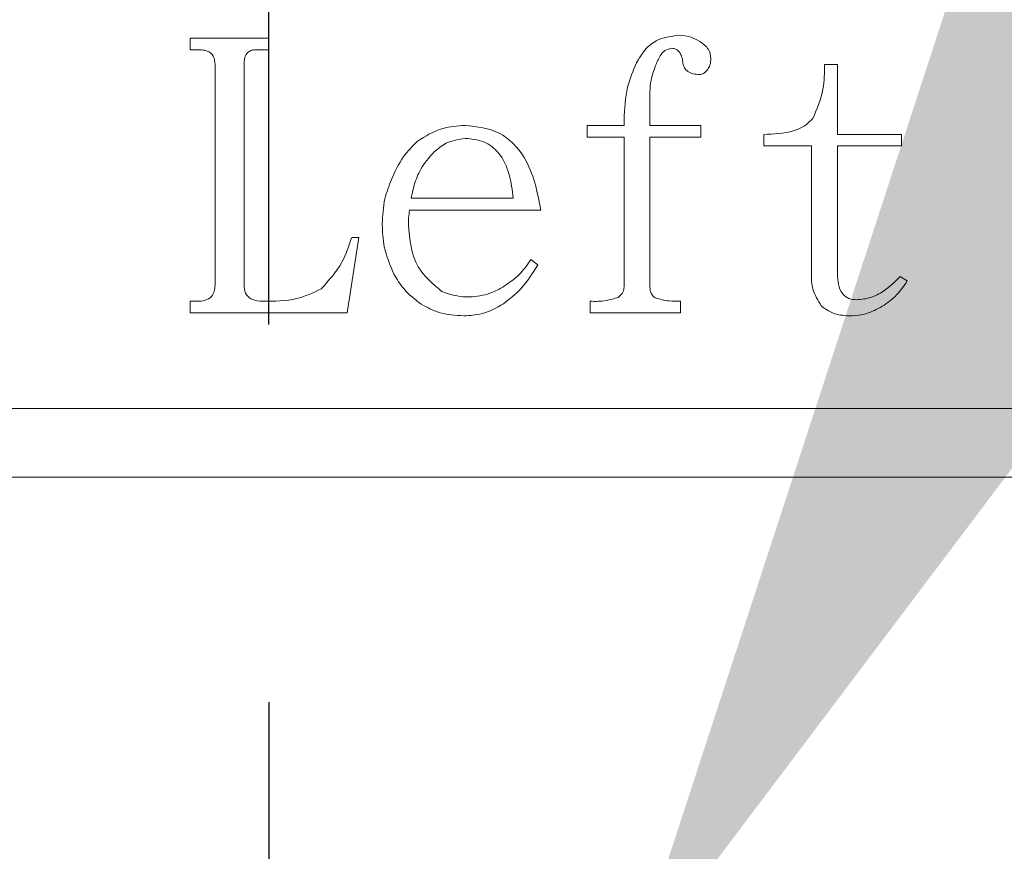
# Model space of a CAD drawing. Extents: x 5 to 1955, y 5 to 1340.
# Drawn here: x 1315 to 1325, y 848 to 858 of the extents above; entities that cross this region are included whole.
import ezdxf

# ---------------------------------------------------------------- set-up
doc = ezdxf.new("R2010")
doc.units = 0
doc.header["$LTSCALE"] = 5
doc.linetypes.add('CENTER', pattern=[23, 20, -1, 1, -1])
doc.layers.get('DEFPOINTS').update_dxf_attribs({"linetype": 'CONTINUOUS'})
doc.layers.add('dim', color=225, linetype='CONTINUOUS')
doc.layers.add('EXT-320V-3D', color=7, linetype='CONTINUOUS')
doc.styles.get("Standard").update_dxf_attribs({"font": 'romant.shx', "bigfont": 'chineset.shx'})
doc.dimstyles.get("Standard").update_dxf_attribs({"dimtxt": 2.5, "dimasz": 2.5, "dimexe": 1.25, "dimexo": 0.625, "dimtad": 1, "dimdec": 4, "dimdsep": 46, "dimlunit": 6, "dimtxsty": 'Standard', "dimcen": 2.5, "dimadec": 0, "dimazin": 0, "dimtfac": 1, "dimtdec": 4, "dimtmove": 0, "dimatfit": 3, "dimfxl": 0, "dimtolj": 1, "dimtzin": 0, "dimarcsym": 0})

# ---------------------------------------------------------------- blocks, each defined once
blk = doc.blocks.new('EXT-320V-3DB')
at = {"layer": 'EXT-320V-3D', "color": 7, "linetype": 'Continuous', "lineweight": 15}
for p, q in [((-254.457, 330.794), (-253.6, 330.794)), ((-254.457, 330.667), (-254.457, 330.794)), ((-253.6, 330.794), (-253.6, 330.667)), ((-254.362, 330.667), (-254.457, 330.667)), ((-253.6, 330.667), (-253.743, 330.667)), ((-254.187, 328.095), (-254.187, 330.508)), ((-253.87, 330.508), (-253.87, 328.095)), ((-247.536, 330.508), (-247.394, 330.508)), ((-247.394, 330.508), (-247.394, 329.742)), ((-249.441, 330.207), (-249.441, 329.841)), ((-249.723, 329.841), (-249.723, 329.901)), ((-250.124, 329.841), (-249.723, 329.841)), ((-250.124, 329.714), (-250.124, 329.841)), ((-249.441, 329.841), (-248.886, 329.841)), ((-248.886, 329.841), (-248.886, 329.714)), ((-249.723, 329.714), (-250.124, 329.714)), ((-249.723, 328.08), (-249.723, 329.714)), ((-249.441, 329.714), (-249.441, 328.08)), ((-248.886, 329.714), (-249.441, 329.714)), ((-248.199, 329.619), (-248.199, 329.742)), ((-247.394, 329.742), (-246.695, 329.742)), ((-246.695, 329.742), (-246.695, 329.619)), ((-247.679, 329.619), (-248.199, 329.619)), ((-247.679, 328.218), (-247.679, 329.619)), ((-247.394, 329.619), (-247.394, 328.218)), ((-246.695, 329.619), (-247.394, 329.619)), ((-252.048, 329.048), (-250.933, 329.048)), ((-250.632, 328.917), (-252.064, 328.917)), ((-252.616, 328.619), (-252.743, 327.794)), ((-252.695, 328.619), (-252.616, 328.619)), ((-250.739, 328.377), (-250.663, 328.318)), ((-246.711, 328.191), (-246.632, 328.143)), ((-254.457, 327.921), (-254.378, 327.921)), ((-254.457, 327.794), (-254.457, 327.921)), ((-250.092, 327.794), (-250.092, 327.921)), ((-249.108, 327.921), (-249.108, 327.794)), ((-252.743, 327.794), (-254.457, 327.794)), ((-249.108, 327.794), (-250.092, 327.794)), ((-261.85, 326.75), (-245.35, 326.75)), ((-263.6, 326), (-243.6, 326))]:
    blk.add_line(p, q, dxfattribs=at)
at = {"layer": 'EXT-320V-3D', "color": 1, "linetype": 'CENTER'}
blk.add_line((-253.6, 323.542), (-253.6, 302.458), dxfattribs=at)
at = {"layer": 'EXT-320V-3D', "color": 7, "linetype": 'Continuous', "lineweight": 15}
for points, knots in [([(-249.588, 330.524), (-249.56, 330.571), (-249.505, 330.665), (-249.352, 330.797), (-249.21, 330.815), (-249.124, 330.826)], [0, 0, 0, 0, 0.281247, 0.561915, 1, 1, 1, 1]), ([(-249.124, 330.826), (-249.079, 330.822), (-248.998, 330.815), (-248.928, 330.775), (-248.897, 330.758)], [0, 0, 0, 0, 0.5595142, 1, 1, 1, 1]), ([(-248.897, 330.758), (-248.86, 330.732), (-248.794, 330.685), (-248.78, 330.606), (-248.775, 330.572)], [0, 0, 0, 0, 0.5609132, 1, 1, 1, 1]), ([(-254.187, 330.508), (-254.189, 330.534), (-254.192, 330.584), (-254.24, 330.643), (-254.302, 330.664), (-254.342, 330.666), (-254.362, 330.667)], [0, 0, 0, 0, 0.280551, 0.558027, 0.778832, 1, 1, 1, 1]), ([(-253.743, 330.667), (-253.757, 330.666), (-253.786, 330.664), (-253.826, 330.644), (-253.865, 330.593), (-253.868, 330.543), (-253.87, 330.508)], [0, 0, 0, 0, 0.187071, 0.374055, 0.560992, 1, 1, 1, 1]), ([(-249.203, 330.683), (-249.229, 330.677), (-249.281, 330.665), (-249.342, 330.589), (-249.367, 330.526), (-249.382, 330.488)], [0, 0, 0, 0, 0.277423, 0.558063, 1, 1, 1, 1]), ([(-249.112, 330.631), (-249.125, 330.648), (-249.149, 330.677), (-249.187, 330.681), (-249.203, 330.683)], [0, 0, 0, 0, 0.559305, 1, 1, 1, 1]), ([(-249.08, 330.52), (-249.082, 330.542), (-249.086, 330.581), (-249.104, 330.616), (-249.112, 330.631)], [0, 0, 0, 0, 0.5585139, 1, 1, 1, 1]), ([(-249.723, 329.901), (-249.717, 330.022), (-249.708, 330.238), (-249.625, 330.436), (-249.588, 330.524)], [0, 0, 0, 0, 0.560002, 1, 1, 1, 1]), ([(-248.775, 330.572), (-248.776, 330.547), (-248.78, 330.502), (-248.803, 330.465), (-248.814, 330.449)], [0, 0, 0, 0, 0.5596858, 1, 1, 1, 1]), ([(-249.382, 330.488), (-249.4, 330.437), (-249.433, 330.346), (-249.439, 330.249), (-249.441, 330.207)], [0, 0, 0, 0, 0.560093, 1, 1, 1, 1]), ([(-248.901, 330.397), (-248.924, 330.398), (-248.968, 330.4), (-249.027, 330.425), (-249.066, 330.469), (-249.076, 330.503), (-249.08, 330.52)], [0, 0, 0, 0, 0.280595, 0.559875, 0.779653, 1, 1, 1, 1]), ([(-248.814, 330.449), (-248.827, 330.433), (-248.85, 330.405), (-248.886, 330.399), (-248.901, 330.397)], [0, 0, 0, 0, 0.559914, 1, 1, 1, 1]), ([(-247.663, 329.917), (-247.618, 330.022), (-247.537, 330.212), (-247.536, 330.417), (-247.536, 330.508)], [0, 0, 0, 0, 0.55777, 1, 1, 1, 1]), ([(-248.199, 329.742), (-248.09, 329.747), (-247.938, 329.753), (-247.754, 329.826), (-247.694, 329.886), (-247.663, 329.917)], [0, 0, 0, 0, 0.560117, 0.780375, 1, 1, 1, 1]), ([(-251.981, 329.667), (-251.891, 329.723), (-251.729, 329.824), (-251.54, 329.836), (-251.457, 329.841)], [0, 0, 0, 0, 0.559339, 1, 1, 1, 1]), ([(-251.457, 329.841), (-251.327, 329.827), (-251.068, 329.799), (-250.732, 329.443), (-250.67, 329.117), (-250.632, 328.917)], [0, 0, 0, 0, 0.279745, 0.558977, 1, 1, 1, 1]), ([(-252.262, 329.25), (-252.223, 329.337), (-252.153, 329.492), (-252.033, 329.614), (-251.981, 329.667)], [0, 0, 0, 0, 0.560592, 1, 1, 1, 1]), ([(-251.457, 329.699), (-251.529, 329.688), (-251.657, 329.67), (-251.755, 329.585), (-251.798, 329.548)], [0, 0, 0, 0, 0.55838, 1, 1, 1, 1]), ([(-250.933, 329.048), (-250.944, 329.135), (-250.964, 329.308), (-251.065, 329.535), (-251.25, 329.681), (-251.388, 329.693), (-251.457, 329.699)], [0, 0, 0, 0, 0.281183, 0.560955, 0.780086, 1, 1, 1, 1]), ([(-251.798, 329.548), (-251.851, 329.489), (-251.947, 329.384), (-251.992, 329.25), (-252.013, 329.191)], [0, 0, 0, 0, 0.559625, 1, 1, 1, 1]), ([(-252.362, 328.762), (-252.357, 328.856), (-252.35, 329.024), (-252.289, 329.181), (-252.262, 329.25)], [0, 0, 0, 0, 0.559923, 1, 1, 1, 1]), ([(-252.013, 329.191), (-252.019, 329.164), (-252.031, 329.116), (-252.043, 329.069), (-252.048, 329.048)], [0, 0, 0, 0, 0.559995, 1, 1, 1, 1]), ([(-252.064, 328.917), (-252.068, 328.888), (-252.075, 328.837), (-252.076, 328.785), (-252.076, 328.762)], [0, 0, 0, 0, 0.5599068, 1, 1, 1, 1]), ([(-252.235, 328.218), (-252.277, 328.316), (-252.352, 328.49), (-252.359, 328.679), (-252.362, 328.762)], [0, 0, 0, 0, 0.559433, 1, 1, 1, 1]), ([(-252.076, 328.762), (-252.062, 328.596), (-252.036, 328.3), (-251.81, 328.111), (-251.711, 328.028)], [0, 0, 0, 0, 0.560001, 1, 1, 1, 1]), ([(-253.028, 328.056), (-252.945, 328.149), (-252.795, 328.314), (-252.726, 328.526), (-252.695, 328.619)], [0, 0, 0, 0, 0.558292, 1, 1, 1, 1]), ([(-251.028, 328.088), (-250.965, 328.132), (-250.851, 328.212), (-250.773, 328.327), (-250.739, 328.377)], [0, 0, 0, 0, 0.5598264, 1, 1, 1, 1]), ([(-250.663, 328.318), (-250.721, 328.227), (-250.823, 328.064), (-250.974, 327.945), (-251.04, 327.893)], [0, 0, 0, 0, 0.5597433, 1, 1, 1, 1]), ([(-251.937, 327.889), (-252.004, 327.941), (-252.123, 328.033), (-252.201, 328.162), (-252.235, 328.218)], [0, 0, 0, 0, 0.559762, 1, 1, 1, 1]), ([(-247.568, 327.869), (-247.606, 327.929), (-247.675, 328.036), (-247.678, 328.162), (-247.679, 328.218)], [0, 0, 0, 0, 0.557206, 1, 1, 1, 1]), ([(-247.394, 328.218), (-247.392, 328.181), (-247.39, 328.106), (-247.351, 328.006), (-247.272, 327.943), (-247.213, 327.939), (-247.183, 327.937)], [0, 0, 0, 0, 0.281303, 0.560818, 0.779887, 1, 1, 1, 1]), ([(-247.183, 327.937), (-247.132, 327.942), (-247.029, 327.953), (-246.863, 328.041), (-246.769, 328.134), (-246.711, 328.191)], [0, 0, 0, 0, 0.279675, 0.559806, 1, 1, 1, 1]), ([(-254.378, 327.921), (-254.35, 327.922), (-254.295, 327.925), (-254.224, 327.965), (-254.19, 328.03), (-254.188, 328.074), (-254.187, 328.095)], [0, 0, 0, 0, 0.280831, 0.559164, 0.779181, 1, 1, 1, 1]), ([(-253.87, 328.095), (-253.868, 328.066), (-253.863, 328.008), (-253.786, 327.928), (-253.71, 327.923), (-253.663, 327.921)], [0, 0, 0, 0, 0.280987, 0.559541, 1, 1, 1, 1]), ([(-253.663, 327.921), (-253.539, 327.921), (-253.317, 327.921), (-253.116, 328.015), (-253.028, 328.056)], [0, 0, 0, 0, 0.561635, 1, 1, 1, 1]), ([(-251.409, 327.968), (-251.333, 327.976), (-251.197, 327.989), (-251.08, 328.057), (-251.028, 328.088)], [0, 0, 0, 0, 0.559498, 1, 1, 1, 1]), ([(-249.786, 327.964), (-249.766, 327.982), (-249.73, 328.013), (-249.725, 328.059), (-249.723, 328.08)], [0, 0, 0, 0, 0.559393, 1, 1, 1, 1]), ([(-249.441, 328.08), (-249.439, 328.052), (-249.436, 328.002), (-249.398, 327.971), (-249.382, 327.957)], [0, 0, 0, 0, 0.56026, 1, 1, 1, 1]), ([(-246.632, 328.143), (-246.679, 328.074), (-246.764, 327.951), (-246.893, 327.875), (-246.949, 327.841)], [0, 0, 0, 0, 0.560362, 1, 1, 1, 1]), ([(-251.711, 328.028), (-251.656, 328.008), (-251.559, 327.973), (-251.455, 327.97), (-251.409, 327.968)], [0, 0, 0, 0, 0.559679, 1, 1, 1, 1]), ([(-250.092, 327.921), (-250.033, 327.92), (-249.929, 327.918), (-249.83, 327.95), (-249.786, 327.964)], [0, 0, 0, 0, 0.56164, 1, 1, 1, 1]), ([(-249.382, 327.957), (-249.332, 327.944), (-249.242, 327.92), (-249.149, 327.921), (-249.108, 327.921)], [0, 0, 0, 0, 0.55813, 1, 1, 1, 1]), ([(-251.473, 327.762), (-251.565, 327.768), (-251.729, 327.777), (-251.874, 327.855), (-251.937, 327.889)], [0, 0, 0, 0, 0.559914, 1, 1, 1, 1]), ([(-251.04, 327.893), (-251.116, 327.85), (-251.251, 327.774), (-251.405, 327.766), (-251.473, 327.762)], [0, 0, 0, 0, 0.559324, 1, 1, 1, 1]), ([(-247.267, 327.762), (-247.329, 327.766), (-247.44, 327.774), (-247.529, 327.84), (-247.568, 327.869)], [0, 0, 0, 0, 0.56005, 1, 1, 1, 1]), ([(-246.949, 327.841), (-247.006, 327.815), (-247.106, 327.767), (-247.218, 327.764), (-247.267, 327.762)], [0, 0, 0, 0, 0.55931, 1, 1, 1, 1])]:
    blk.add_open_spline(points, degree=3, knots=knots, dxfattribs=at)
blk = doc.blocks.new('*D33')
at = {"layer": 'DEFPOINTS', "color": 0}
for p in [(1570.912, 1058.955), (1570.912, 923.77), (1317.312, 850.11)]:
    blk.add_point(p, dxfattribs=at)
at = {"layer": 'dim', "color": 225, "lineweight": -2}
for p, q in [((1317.312, 854.235), (1317.312, 1063.08)), ((1570.912, 927.895), (1570.912, 1063.08)), ((1331.062, 1058.955), (1557.162, 1058.955))]:
    blk.add_line(p, q, dxfattribs=at)
at = {"layer": 'dim', "color": 225}
for points in [[(1331.062, 1061.246), (1331.062, 1056.663), (1317.312, 1058.955)], [(1557.162, 1061.246), (1557.162, 1056.663), (1570.912, 1058.955)]]:
    blk.add_solid(points, dxfattribs=at)
at = {"layer": 'dim', "color": 220, "insert": (1444.112, 1071.33), "char_height": 16.5, "attachment_point": 5}
blk.add_mtext('\\A1;253.6', dxfattribs=at)
blk = doc.blocks.new('*D1')
at = {"layer": 'DEFPOINTS', "color": 0}
for p in [(1321.261, 847.143), (1313.363, 831.995)]:
    blk.add_point(p, dxfattribs=at)
at = {"layer": 'dim', "color": 225, "lineweight": -2}
for p, q in [((1327.618, 859.335), (1408.266, 1014.013)), ((1408.266, 1014.013), (1507.462, 1014.013))]:
    blk.add_line(p, q, dxfattribs=at)
at = {"layer": 'dim', "color": 225}
blk.add_solid([(1325.586, 860.394), (1329.65, 858.275), (1321.261, 847.143)], dxfattribs=at)
at = {"layer": 'dim', "color": 220, "insert": (1459.927, 1030.709), "char_height": 16.5, "attachment_point": 5}
blk.add_mtext('\\A1;PT 3/8', dxfattribs=at)

msp = doc.modelspace()

# ---------------------------------------------------------------- block references
at = {"layer": 'EXT-320V-3D', "color": 7, "linetype": 'Continuous'}
msp.add_blockref('EXT-320V-3DB', (1570.912, 526.569), dxfattribs=at)

# ---------------------------------------------------------------- dimensions: what is measured, and where the dimension line sits
at = {"layer": 'dim', "color": 220}
dim = msp.add_linear_dim(base=(1570.912, 1058.955), p1=(1317.312, 850.11), p2=(1570.912, 923.77), angle=180, dimstyle='Standard', override={"dimscale": 5.5, "dimtxt": 3, "dimexe": 0.75, "dimexo": 0.75, "dimgap": 0.75, "dimtad": 3, "dimdec": 2, "dimlunit": 2, "dimcen": 0, "dimclrd": 225, "dimclre": 225, "dimclrt": 220, "dimadec": 2, "dimazin": 2, "dimtp": 0.04, "dimtfac": 0.6, "dimtdec": 2, "dimtofl": 0, "dimatfit": 2, "dimtzin": 8}, dxfattribs=at)
dim.commit()
dim.dimension.update_dxf_attribs({"geometry": '*D33', "text_midpoint": (1444.112, 1071.33)})
dim = msp.add_diameter_dim_2p(p1=(1313.363, 831.995), p2=(1321.261, 847.143), text='PT 3/8', dimstyle='Standard', override={"dimscale": 5.5, "dimtxt": 3, "dimexe": 0.75, "dimexo": 0.75, "dimgap": 0.75, "dimtad": 3, "dimtoh": 1, "dimdec": 2, "dimlunit": 2, "dimcen": 0, "dimclrd": 225, "dimclre": 225, "dimclrt": 220, "dimadec": 2, "dimazin": 2, "dimtp": 0.04, "dimtfac": 0.6, "dimtdec": 2, "dimtofl": 0, "dimatfit": 2, "dimtzin": 8}, dxfattribs=at)
dim.commit()
dim.dimension.update_dxf_attribs({"geometry": '*D1', "text_midpoint": (1459.927, 1014.013), "dimtype": 131})

doc.saveas('drawing.dxf')
